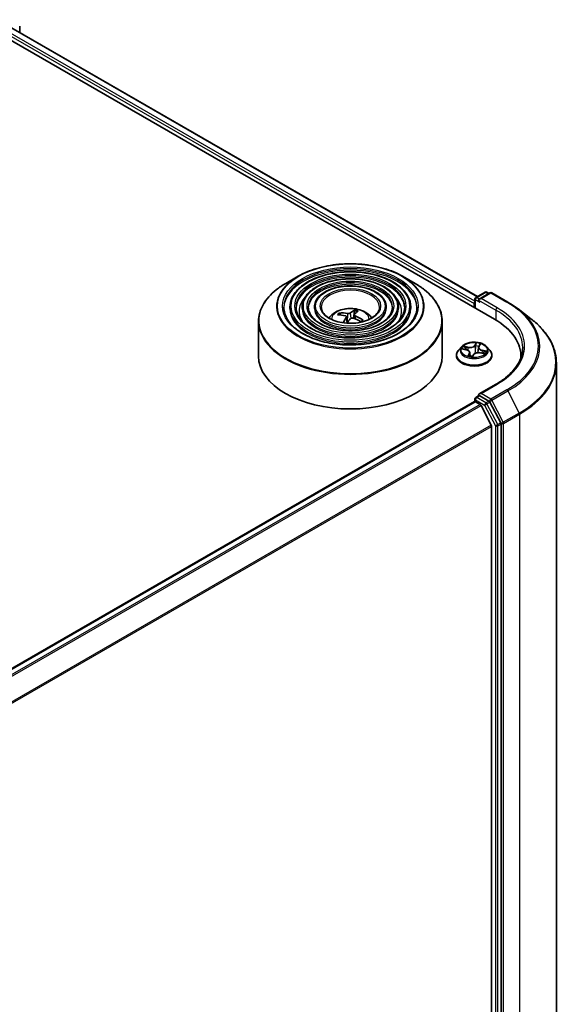
# Model space of a CAD drawing. Units: millimetres. Extents: x 36 to 7786, y 20 to 1565.
# Drawn here: x 428 to 466, y 475 to 542 of the extents above; entities that cross this region are included whole.
import ezdxf

# ---------------------------------------------------------------- set-up
doc = ezdxf.new("R2010")
doc.units = ezdxf.units.MM
doc.header["$LTSCALE"] = 2.5
doc.layers.add('Visible (ISO)', color=7, linetype='Continuous', lineweight=35)
doc.layers.add('Visible Narrow (ISO)', color=7, linetype='Continuous', lineweight=25)

msp = doc.modelspace()

# ---------------------------------------------------------------- linework, layer by layer
at = {"layer": 'Visible (ISO)'}
for p, q in [((425.3221, 541.9215), (460.6775, 521.5091)), ((427.3396, 541.6375), (459.5181, 523.0593)), ((428.3639, 541.0462), (428.3639, 541.4894)), ((447.3136, 524.4419), (446.4642, 523.9515)), ((454.4191, 524.4419), (455.2685, 523.9515)), ((459.407, 522.9952), (460.0322, 523.3562)), ((460.3678, 523.3118), (459.6391, 522.8911)), ((460.1572, 523.3562), (460.301, 523.2732)), ((460.4928, 523.3118), (461.5829, 522.6824)), ((459.2927, 522.5808), (459.2927, 522.3086)), ((459.3445, 522.8869), (459.3445, 522.2787)), ((446.7518, 522.3426), (446.7518, 522.2405)), ((447.5852, 522.3426), (447.5852, 522.2405)), ((448.4185, 522.3426), (448.4185, 522.2405)), ((450.2016, 521.802), (450.1615, 521.8978)), ((451.1563, 522.0792), (451.0765, 521.5777)), ((453.3142, 522.3426), (453.3142, 522.2405)), ((454.1475, 522.3426), (454.1475, 522.2405)), ((454.9809, 522.3426), (454.9809, 522.2405)), ((462.2765, 522.2206), (463.1562, 521.5434)), ((444.6163, 521.3618), (444.6163, 519.0086)), ((450.5997, 521.6825), (450.6443, 521.2672)), ((451.133, 521.8294), (451.1048, 521.5674)), ((451.68, 521.442), (451.6693, 521.4256)), ((457.1163, 521.3618), (457.1163, 519.0086)), ((458.4382, 519.6412), (458.2315, 519.4106)), ((458.5041, 519.4881), (458.753, 519.4323)), ((458.9956, 519.2354), (459.022, 518.9893)), ((459.5899, 519.5941), (459.5513, 519.2354)), ((459.6119, 519.6576), (459.687, 519.782)), ((459.7247, 519.2257), (459.9773, 519.1748)), ((460.1472, 519.6412), (460.3539, 519.4106)), ((458.0844, 519.0426), (458.0844, 519.0565)), ((459.1708, 518.9729), (459.2543, 519.0972)), ((460.501, 519.0426), (460.501, 519.0565)), ((462.4714, 519.0086), (462.4714, 518.8831)), ((464.8881, 445.4933), (464.8881, 518.5288)), ((460.7917, 517.0926), (459.6391, 516.4271)), ((347.5404, 451.3667), (459.3186, 515.9019)), ((459.3445, 515.9077), (459.3445, 516.0828)), ((459.3811, 515.8957), (459.6932, 515.7155)), ((459.407, 516.1911), (459.6171, 516.3124)), ((460.301, 515.9429), (459.6757, 516.3039)), ((461.0984, 514.453), (460.3684, 515.868)), ((460.4507, 514.2859), (459.7611, 515.6395)), ((460.4712, 514.2087), (460.4712, 441.6485)), ((461.1194, 441.4143), (461.1194, 514.3749))]:
    msp.add_line(p, q, dxfattribs=at)
for centre, start, end in [((460.0947, 523.2479), 60, 120), ((460.4303, 523.2035), 60, 120), ((459.4695, 522.8869), 120, 180), ((459.4695, 516.0828), 120, 180)]:
    msp.add_arc(centre, 0.125, start, end, dxfattribs=at)
for centre, major_axis, ratio, start_param, end_param in [((459.3811, 522.6318), (0.0625, 0.1083), 0.5773503, 1.2124767, 2.3561945), ((459.7641, 522.8189), (-0.1768, 0), 0.5773503, 4.712389, 6.2831853), ((459.6757, 522.7679), (-0.0625, 0.1083), 0.5773503, 0.7853982, 2.3561945), ((450.8422, 519.5265), (-1.9977, 1.8278), 0.7902849, 5.4037985, 5.6427828), ((450.9166, 519.5401), (0.6714, 2.6231), 0.4619577, 0.3092883, 0.5482726), ((450.8133, 519.571), (0.8763, 2.562), 0.2873989, 0.3391605, 0.5781448), ((450.8958, 519.5861), (2.0238, -1.7988), 0.6512192, 2.2517108, 2.4906951), ((450.9193, 519.5431), (-0.4925, -2.6625), 0.3880377, 3.8802514, 4.0804701), ((450.8161, 519.5741), (1.0519, 2.495), 0.3613189, 0.819904, 0.9992483), ((450.8905, 519.5877), (2.2225, -1.5466), 0.6896461, 1.7138777, 1.952862), ((450.8369, 519.5281), (-1.745, 2.0704), 0.751858, 5.0456097, 5.284594), ((456.3464, 519.0086), (6.125, 0), 0.5773503, 6.2440134, 7.0685835), ((450.8663, 519.0086), (6.25, 0), 0.5773503, 3.1415927, 6.2831853), ((458.9604, 519.0574), (0.2003, -0.0906), 0.0380069, 6.1711926, 6.2109054), ((456.3464, 518.3282), (6.25, 0), 0.5773503, 0.177095, 0.2006295), ((459.3811, 515.7936), (-0.0625, 0.1083), 0.5773503, 5.4977871, 6.2831853), ((459.7641, 516.355), (-0.1768, 0), 0.5773503, 4.712389, 6.2831853), ((459.6757, 516.406), (-0.0625, -0.1083), 0.5773503, 5.4977871, 6.1236372), ((460.301, 515.8409), (0.0625, -0.1083), 0.5773503, 1.4890119, 2.3561945), ((459.6932, 515.6134), (-0.0625, 0.1083), 0.5773503, 4.6217291, 5.4977871), ((460.3828, 514.2598), (-0.0625, 0.1083), 0.5773503, 3.9269908, 4.6217291), ((461.031, 514.4259), (0.0625, -0.1083), 0.5773503, 0.7853982, 1.4890119)]:
    msp.add_ellipse(centre, major_axis=major_axis, ratio=ratio, start_param=start_param, end_param=end_param, dxfattribs=at)
for points, knots in [([(447.3136, 524.4419), (447.6878, 524.658), (448.1196, 524.839), (449.0575, 525.1149), (449.5633, 525.2097), (450.6007, 525.3046), (451.132, 525.3046), (452.1694, 525.2097), (452.6752, 525.1149), (453.6131, 524.839), (454.0449, 524.658), (454.4191, 524.4419)], [2.0433237, 2.0433237, 2.0433237, 2.0433237, 2.3574829, 2.3574829, 2.6716422, 2.6716422, 2.9858015, 2.9858015, 3.2999607, 3.2999607, 3.61412, 3.61412, 3.61412, 3.61412]), ([(454.9809, 522.3426), (454.9809, 522.5961), (454.9125, 522.8492), (454.6466, 523.3324), (454.446, 523.5621), (453.9306, 523.9758), (453.6133, 524.1588), (452.8965, 524.457), (452.4969, 524.572), (451.657, 524.7226), (451.2168, 524.7583), (450.3395, 524.7473), (449.9026, 524.7007), (449.0754, 524.5295), (448.6851, 524.4049), (447.9902, 524.089), (447.6858, 523.8976), (447.1953, 523.4659), (447.009, 523.2254), (446.7997, 522.7676), (446.7518, 522.5552), (446.7518, 522.3426)], [1.8836672, 1.8836672, 1.8836672, 1.8836672, 2.1913359, 2.1913359, 2.5072364, 2.5072364, 2.8300337, 2.8300337, 3.1533657, 3.1533657, 3.4761188, 3.4761188, 3.7986509, 3.7986509, 4.1214696, 4.1214696, 4.4448623, 4.4448623, 4.7672484, 4.7672484, 5.0252598, 5.0252598, 5.0252598, 5.0252598]), ([(444.6163, 521.3618), (444.6163, 521.5558), (444.6428, 521.7498), (444.7477, 522.1319), (444.826, 522.3201), (445.0318, 522.6857), (445.1592, 522.8632), (445.4595, 523.2035), (445.6323, 523.3662), (446.0188, 523.6734), (446.2326, 523.8178), (446.4642, 523.9515)], [1.2579255, 1.2579255, 1.2579255, 1.2579255, 1.41500513, 1.41500513, 1.57208476, 1.57208476, 1.72916439, 1.72916439, 1.88624403, 1.88624403, 2.04332366, 2.04332366, 2.04332366, 2.04332366]), ([(454.1475, 522.3426), (454.1475, 522.5448), (454.0934, 522.7466), (453.8833, 523.1324), (453.7243, 523.3159), (453.3151, 523.6472), (453.0624, 523.794), (452.4913, 524.0334), (452.1728, 524.1257), (451.5032, 524.2469), (451.1523, 524.2758), (450.4527, 524.2679), (450.1042, 524.231), (449.444, 524.0949), (449.1324, 523.9957), (448.5769, 523.7434), (448.3333, 523.5904), (447.9406, 523.2444), (447.791, 523.0514), (447.6236, 522.6837), (447.5852, 522.5132), (447.5852, 522.3426)], [1.8836672, 1.8836672, 1.8836672, 1.8836672, 2.1883949, 2.1883949, 2.5030856, 2.5030856, 2.8265246, 2.8265246, 3.1507178, 3.1507178, 3.4741869, 3.4741869, 3.7973737, 3.7973737, 4.1209176, 4.1209176, 4.4451777, 4.4451777, 4.7681312, 4.7681312, 5.0252598, 5.0252598, 5.0252598, 5.0252598]), ([(455.2685, 523.9515), (455.5001, 523.8178), (455.7138, 523.6734), (456.1004, 523.3662), (456.2732, 523.2035), (456.5735, 522.8632), (456.7009, 522.6857), (456.9067, 522.3201), (456.985, 522.1319), (457.0899, 521.7498), (457.1163, 521.5558), (457.1163, 521.3618)], [3.61411999, 3.61411999, 3.61411999, 3.61411999, 3.77119962, 3.77119962, 3.92827925, 3.92827925, 4.08535888, 4.08535888, 4.24243852, 4.24243852, 4.39951815, 4.39951815, 4.39951815, 4.39951815]), ([(453.3142, 522.3426), (453.3142, 522.4935), (453.2744, 522.6441), (453.1199, 522.9325), (453.0026, 523.0697), (452.6997, 523.3186), (452.5116, 523.4292), (452.0863, 523.6097), (451.8488, 523.6794), (451.3494, 523.7712), (451.0877, 523.7934), (450.5659, 523.7884), (450.3058, 523.7613), (449.8126, 523.6604), (449.5796, 523.5865), (449.1636, 523.3979), (448.9807, 523.2832), (448.6857, 523.023), (448.573, 522.8774), (448.4473, 522.5997), (448.4185, 522.4713), (448.4185, 522.3426)], [1.8836672, 1.8836672, 1.8836672, 1.8836672, 2.1836152, 2.1836152, 2.4961403, 2.4961403, 2.8205849, 2.8205849, 3.1462382, 3.1462382, 3.4709263, 3.4709263, 3.7952243, 3.7952243, 4.1199957, 4.1199957, 4.4457187, 4.4457187, 4.7695884, 4.7695884, 5.0252598, 5.0252598, 5.0252598, 5.0252598]), ([(461.5829, 522.6824), (461.6328, 522.6536), (461.6819, 522.6244), (461.7788, 522.5652), (461.8266, 522.5352), (461.9206, 522.4744), (461.9669, 522.4435), (462.0579, 522.3811), (462.1027, 522.3496), (462.1908, 522.2856), (462.2341, 522.2533), (462.2765, 522.2206)], [1.57079633, 1.57079633, 1.57079633, 1.57079633, 1.59918339, 1.59918339, 1.62757045, 1.62757045, 1.65595752, 1.65595752, 1.68434458, 1.68434458, 1.71273164, 1.71273164, 1.71273164, 1.71273164]), ([(455.3976, 522.3426), (455.3976, 522.0635), (455.3169, 521.7838), (455.0016, 521.2563), (454.7711, 521.0082), (454.1858, 520.5682), (453.8333, 520.3756), (453.0394, 520.0629), (452.5982, 519.9429), (451.671, 519.788), (451.1851, 519.7534), (450.2187, 519.7735), (449.7382, 519.8282), (448.8324, 520.0214), (448.4072, 520.1596), (447.6555, 520.5043), (447.329, 520.7106), (446.8063, 521.1687), (446.6104, 521.4203), (446.3863, 521.8973), (446.3351, 522.12), (446.3351, 522.3426)], [4.3995181, 4.3995181, 4.3995181, 4.3995181, 4.7318501, 4.7318501, 5.0544951, 5.0544951, 5.3716575, 5.3716575, 5.688721, 5.688721, 6.006309, 6.006309, 6.3240702, 6.3240702, 6.6415598, 6.6415598, 6.9585107, 6.9585107, 7.2761499, 7.2761499, 7.5411108, 7.5411108, 7.5411108, 7.5411108]), ([(454.5643, 522.3426), (454.5643, 522.1148), (454.4979, 521.8864), (454.2383, 521.4563), (454.0495, 521.2544), (453.5704, 520.8968), (453.2825, 520.7404), (452.6343, 520.4865), (452.2741, 520.3891), (451.5172, 520.2637), (451.1206, 520.2358), (450.3318, 520.2529), (449.9398, 520.2979), (449.201, 520.4559), (448.8544, 520.5688), (448.2421, 520.8499), (447.9765, 521.0179), (447.5514, 521.3902), (447.3924, 521.5943), (447.21, 521.9813), (447.1684, 522.162), (447.1684, 522.3426)], [4.3995181, 4.3995181, 4.3995181, 4.3995181, 4.7347915, 4.7347915, 5.0578725, 5.0578725, 5.3743658, 5.3743658, 5.6907799, 5.6907799, 6.0078355, 6.0078355, 6.3250999, 6.3250999, 6.64203, 6.64203, 6.9582981, 6.9582981, 7.275382, 7.275382, 7.5411108, 7.5411108, 7.5411108, 7.5411108]), ([(453.7309, 522.3426), (453.7309, 522.166), (453.6788, 521.9889), (453.4749, 521.6563), (453.3277, 521.5006), (452.9549, 521.2254), (452.7317, 521.1052), (452.2291, 520.9102), (451.9499, 520.8354), (451.3633, 520.7394), (451.056, 520.7183), (450.4449, 520.7324), (450.1413, 520.7676), (449.5696, 520.8905), (449.3016, 520.9781), (448.8288, 521.1955), (448.624, 521.3251), (448.2966, 521.6117), (448.1745, 521.7684), (448.0339, 522.0652), (448.0018, 522.204), (448.0018, 522.3426)], [4.3995181, 4.3995181, 4.3995181, 4.3995181, 4.7395745, 4.7395745, 5.0632167, 5.0632167, 5.3786335, 5.3786335, 5.69403, 5.69403, 6.0102518, 6.0102518, 6.3267357, 6.3267357, 6.6427853, 6.6427853, 6.9579765, 6.9579765, 7.2741656, 7.2741656, 7.5411108, 7.5411108, 7.5411108, 7.5411108]), ([(452.8455, 522.3426), (452.8455, 522.2205), (452.8086, 522.0978), (452.6636, 521.8685), (452.5607, 521.7621), (452.3011, 521.5745), (452.1464, 521.4928), (451.7986, 521.3603), (451.6055, 521.3095), (451.1998, 521.2448), (450.9872, 521.2309), (450.565, 521.2418), (450.3553, 521.2666), (449.9611, 521.3522), (449.7766, 521.4129), (449.452, 521.5626), (449.3117, 521.6516), (449.0882, 521.847), (449.0052, 521.9534), (448.909, 522.1545), (448.8872, 522.2487), (448.8872, 522.3426)], [4.3995181, 4.3995181, 4.3995181, 4.3995181, 4.7495624, 4.7495624, 5.0738348, 5.0738348, 5.3870622, 5.3870622, 5.7004745, 5.7004745, 6.0150705, 6.0150705, 6.3300254, 6.3300254, 6.6443434, 6.6443434, 6.9574091, 6.9574091, 7.2717667, 7.2717667, 7.5411108, 7.5411108, 7.5411108, 7.5411108]), ([(449.4134, 521.5942), (449.4507, 521.6499), (449.4919, 521.7006), (449.6353, 521.8523), (449.7473, 521.9347), (450.0133, 522.0848), (450.1714, 522.1434), (450.506, 522.2248), (450.6832, 522.2452), (451.0358, 522.2461), (451.2111, 522.227), (451.5527, 522.1469), (451.7191, 522.0859), (452.0224, 521.9128), (452.1622, 521.8029), (452.2915, 521.6342), (452.3056, 521.6145), (452.3193, 521.5942)], [4.6020265, 4.6020265, 4.6020265, 4.6020265, 4.7324459, 4.7324459, 5.0298033, 5.0298033, 5.4050633, 5.4050633, 5.7994882, 5.7994882, 6.1893245, 6.1893245, 6.5835923, 6.5835923, 6.9578982, 6.9578982, 7.0055519, 7.0055519, 7.0055519, 7.0055519]), ([(450.1034, 521.9354), (450.1086, 521.9358), (450.1147, 521.9352), (450.1259, 521.9322), (450.1329, 521.9291), (450.1436, 521.9219), (450.1493, 521.9167), (450.1565, 521.9076), (450.1594, 521.9026), (450.1615, 521.8978)], [0.014560073, 0.014560073, 0.014560073, 0.014560073, 0.018722682, 0.018722682, 0.023429831, 0.023429831, 0.028069056, 0.028069056, 0.031810233, 0.031810233, 0.031810233, 0.031810233]), ([(450.858, 521.9404), (450.8491, 521.9333), (450.8367, 521.9264), (450.8072, 521.9152), (450.7902, 521.9109), (450.7566, 521.9056), (450.7377, 521.9043), (450.7061, 521.905), (450.693, 521.9062), (450.6811, 521.9081)], [0, 0, 0, 0, 0.012499779, 0.012499779, 0.024999557, 0.024999557, 0.037523671, 0.037523671, 0.046676606, 0.046676606, 0.046676606, 0.046676606]), ([(451.1563, 522.0792), (451.1572, 522.0846), (451.1586, 522.0904), (451.1621, 522.1014), (451.1651, 522.1082), (451.1708, 522.1184), (451.1746, 522.1235), (451.1808, 522.1296), (451.1843, 522.132), (451.1873, 522.1331)], [0.0427285, 0.0427285, 0.0427285, 0.0427285, 0.046469677, 0.046469677, 0.051108902, 0.051108902, 0.055816051, 0.055816051, 0.05997866, 0.05997866, 0.05997866, 0.05997866]), ([(450.532, 521.7425), (450.5468, 521.7388), (450.5609, 521.7329), (450.583, 521.7175), (450.591, 521.708), (450.5998, 521.6884), (450.6012, 521.6769), (450.5969, 521.6569), (450.5932, 521.6484), (450.5879, 521.6404)], [0, 0, 0, 0, 0.012499779, 0.012499779, 0.024999557, 0.024999557, 0.037523671, 0.037523671, 0.046676606, 0.046676606, 0.046676606, 0.046676606]), ([(450.8747, 521.5543), (450.8836, 521.5643), (450.896, 521.5737), (450.9255, 521.5881), (450.9425, 521.593), (450.9761, 521.5979), (450.995, 521.5981), (451.0266, 521.5939), (451.0397, 521.5907), (451.0516, 521.5865)], [0, 0, 0, 0, 0.012499779, 0.012499779, 0.024999557, 0.024999557, 0.037523671, 0.037523671, 0.046676606, 0.046676606, 0.046676606, 0.046676606]), ([(451.2007, 521.7522), (451.1859, 521.7588), (451.1718, 521.7672), (451.1497, 521.7858), (451.1417, 521.7959), (451.1329, 521.8151), (451.1315, 521.8254), (451.1358, 521.8419), (451.1395, 521.8485), (451.1448, 521.8543)], [0, 0, 0, 0, 0.012499779, 0.012499779, 0.024999557, 0.024999557, 0.037523671, 0.037523671, 0.046676606, 0.046676606, 0.046676606, 0.046676606]), ([(451.6747, 521.4336), (451.6699, 521.4263), (451.6647, 521.419), (451.6537, 521.4044), (451.6479, 521.3971), (451.6354, 521.3828), (451.6289, 521.3756), (451.6151, 521.3615), (451.6078, 521.3545), (451.5988, 521.3463), (451.5974, 521.345), (451.5959, 521.3437)], [1.45169534, 1.45169534, 1.45169534, 1.45169534, 1.50284452, 1.50284452, 1.55399371, 1.55399371, 1.60514289, 1.60514289, 1.65629208, 1.65629208, 1.66587642, 1.66587642, 1.66587642, 1.66587642]), ([(451.68, 521.442), (451.6824, 521.4455), (451.6856, 521.4487), (451.693, 521.4534), (451.6988, 521.4552), (451.7093, 521.4559), (451.716, 521.455), (451.7266, 521.4514), (451.7324, 521.4484), (451.7372, 521.4451)], [0.0427285, 0.0427285, 0.0427285, 0.0427285, 0.046469677, 0.046469677, 0.051108902, 0.051108902, 0.055816051, 0.055816051, 0.05997866, 0.05997866, 0.05997866, 0.05997866]), ([(464.8881, 518.5288), (464.8881, 518.7466), (464.8638, 518.9643), (464.7672, 519.3953), (464.6949, 519.6086), (464.5043, 520.0267), (464.3859, 520.2316), (464.1057, 520.6297), (463.9438, 520.8229), (463.5795, 521.1947), (463.3771, 521.3733), (463.1562, 521.5434)], [3.92699082, 3.92699082, 3.92699082, 3.92699082, 4.05568339, 4.05568339, 4.18437596, 4.18437596, 4.31306853, 4.31306853, 4.44176109, 4.44176109, 4.57045366, 4.57045366, 4.57045366, 4.57045366]), ([(460.1472, 519.6412), (460.0961, 519.6982), (460.0312, 519.7483), (459.8779, 519.8344), (459.7887, 519.8699), (459.5971, 519.9216), (459.4949, 519.938), (459.2877, 519.9506), (459.1827, 519.9469), (458.9796, 519.9199), (458.8816, 519.8965), (458.7013, 519.8315), (458.6192, 519.7897), (458.5076, 519.7098), (458.4702, 519.6769), (458.4382, 519.6412)], [2.4012912, 2.4012912, 2.4012912, 2.4012912, 2.7223041, 2.7223041, 3.0567327, 3.0567327, 3.3898102, 3.3898102, 3.7211236, 3.7211236, 4.0528595, 4.0528595, 4.3868375, 4.3868375, 4.5877506, 4.5877506, 4.5877506, 4.5877506]), ([(458.2315, 519.4106), (458.2129, 519.3898), (458.1958, 519.3683), (458.165, 519.3241), (458.1513, 519.3013), (458.1274, 519.2545), (458.1173, 519.2306), (458.101, 519.1819), (458.0948, 519.1571), (458.0865, 519.107), (458.0844, 519.0817), (458.0844, 519.0565)], [4.58775063, 4.58775063, 4.58775063, 4.58775063, 4.68326395, 4.68326395, 4.77877727, 4.77877727, 4.87429059, 4.87429059, 4.96980392, 4.96980392, 5.06531724, 5.06531724, 5.06531724, 5.06531724]), ([(458.9956, 519.2354), (458.9936, 519.2536), (458.988, 519.2716), (458.9704, 519.3057), (458.9584, 519.3218), (458.9291, 519.3515), (458.9118, 519.3652), (458.8728, 519.3896), (458.851, 519.4004), (458.8042, 519.4188), (458.7792, 519.4264), (458.753, 519.4323)], [1.9856279, 1.9856279, 1.9856279, 1.9856279, 2.2133302, 2.2133302, 2.4410325, 2.4410325, 2.6687348, 2.6687348, 2.8964371, 2.8964371, 3.1241394, 3.1241394, 3.1241394, 3.1241394]), ([(459.7247, 519.2257), (459.689, 519.2328), (459.6515, 519.2368), (459.5762, 519.2381), (459.5384, 519.2353), (459.4657, 519.2233), (459.4309, 519.214), (459.3673, 519.1897), (459.3385, 519.1745), (459.2894, 519.1394), (459.2692, 519.1193), (459.2543, 519.0972)], [3.1590459, 3.1590459, 3.1590459, 3.1590459, 3.4662239, 3.4662239, 3.7734018, 3.7734018, 4.0805798, 4.0805798, 4.3877577, 4.3877577, 4.6949357, 4.6949357, 4.6949357, 4.6949357]), ([(459.6119, 519.6576), (459.6095, 519.6536), (459.6072, 519.6496), (459.6031, 519.6413), (459.6013, 519.6372), (459.5979, 519.6288), (459.5964, 519.6245), (459.5939, 519.6159), (459.5928, 519.6116), (459.591, 519.6029), (459.5903, 519.5985), (459.5899, 519.5941)], [4.72984227, 4.72984227, 4.72984227, 4.72984227, 4.78455659, 4.78455659, 4.83927092, 4.83927092, 4.89398524, 4.89398524, 4.94869956, 4.94869956, 5.00341388, 5.00341388, 5.00341388, 5.00341388]), ([(460.501, 519.0565), (460.501, 519.0817), (460.4989, 519.107), (460.4906, 519.1571), (460.4844, 519.1819), (460.4681, 519.2306), (460.458, 519.2545), (460.4341, 519.3013), (460.4204, 519.3241), (460.3896, 519.3683), (460.3725, 519.3898), (460.3539, 519.4106)], [1.92372458, 1.92372458, 1.92372458, 1.92372458, 2.01923791, 2.01923791, 2.11475123, 2.11475123, 2.21026455, 2.21026455, 2.30577787, 2.30577787, 2.4012912, 2.4012912, 2.4012912, 2.4012912]), ([(462.5964, 519.5869), (462.5964, 519.4056), (462.5717, 519.2241), (462.473, 518.8643), (462.399, 518.6859), (462.202, 518.3359), (462.0791, 518.1644), (461.7866, 517.833), (461.6171, 517.6731), (461.2352, 517.3696), (461.0228, 517.226), (460.7917, 517.0926)], [2.35619449, 2.35619449, 2.35619449, 2.35619449, 2.51327412, 2.51327412, 2.67035376, 2.67035376, 2.82743339, 2.82743339, 2.98451302, 2.98451302, 3.14159265, 3.14159265, 3.14159265, 3.14159265]), ([(458.0844, 519.0426), (458.0844, 518.9681), (458.104, 518.8938), (458.1802, 518.7514), (458.2381, 518.6837), (458.3875, 518.5608), (458.4804, 518.5061), (458.6903, 518.417), (458.8075, 518.3825), (459.054, 518.3372), (459.1832, 518.3262), (459.4408, 518.3287), (459.5692, 518.342), (459.8127, 518.3918), (459.9277, 518.4283), (460.1331, 518.5214), (460.2234, 518.578), (460.3691, 518.7066), (460.4247, 518.7785), (460.4868, 518.9156), (460.501, 518.9791), (460.501, 519.0426)], [5.0653172, 5.0653172, 5.0653172, 5.0653172, 5.3650278, 5.3650278, 5.6774388, 5.6774388, 6.0019318, 6.0019318, 6.3276598, 6.3276598, 6.6524103, 6.6524103, 6.9767651, 6.9767651, 7.3015992, 7.3015992, 7.6273966, 7.6273966, 7.9513117, 7.9513117, 8.2069099, 8.2069099, 8.2069099, 8.2069099]), ([(458.9283, 519.0156), (458.9422, 519.0109), (458.9564, 519.0065), (458.9855, 518.9982), (459.0005, 518.9944), (459.0309, 518.9872), (459.0464, 518.9839), (459.0779, 518.9779), (459.0939, 518.9752), (459.1262, 518.9704), (459.1426, 518.9683), (459.1591, 518.9665)], [6.1107174, 6.1107174, 6.1107174, 6.1107174, 6.1793201, 6.1793201, 6.2479228, 6.2479228, 6.3165255, 6.3165255, 6.3851282, 6.3851282, 6.4537309, 6.4537309, 6.4537309, 6.4537309]), ([(459.1599, 518.9665), (459.1603, 518.9665), (459.1608, 518.9666), (459.1621, 518.9668), (459.1629, 518.967), (459.1646, 518.9677), (459.1655, 518.9681), (459.1674, 518.9693), (459.1682, 518.97), (459.1697, 518.9715), (459.1703, 518.9722), (459.1708, 518.9729)], [0, 0, 0, 0, 0.0014893319, 0.0014893319, 0.0029786639, 0.0029786639, 0.0044679958, 0.0044679958, 0.0059573277, 0.0059573277, 0.0074466597, 0.0074466597, 0.0074466597, 0.0074466597]), ([(459.6171, 516.3124), (459.6225, 516.3155), (459.6314, 516.3171), (459.6525, 516.3146), (459.6645, 516.3104), (459.6757, 516.3039)], [0.038953354, 0.038953354, 0.038953354, 0.038953354, 0.050334548, 0.050334548, 0.061715743, 0.061715743, 0.061715743, 0.061715743])]:
    msp.add_open_spline(points, degree=3, knots=knots, dxfattribs=at)
msp.add_open_spline([(459.9216, 519.186), (459.9216, 519.1861), (459.9217, 519.1862), (459.9217, 519.1863)], degree=3, dxfattribs=at)
at = {"layer": 'Visible Narrow (ISO)'}
for p, q in [((459.3445, 522.755), (426.972, 541.4452)), ((427.298, 541.6334), (459.4937, 523.0452)), ((426.8836, 541.2921), (459.2927, 522.5808)), ((459.4695, 522.989), (460.0947, 523.35)), ((459.7641, 522.921), (460.4303, 523.3056)), ((460.0947, 523.35), (460.2644, 523.2521)), ((460.4303, 523.3056), (461.5204, 522.6762)), ((459.3811, 522.2576), (459.3811, 522.8359)), ((459.3811, 522.8359), (459.6757, 522.6658)), ((459.6391, 522.8911), (459.4695, 522.989)), ((459.5873, 522.8189), (460.7658, 522.1385)), ((460.8542, 522.2916), (459.7641, 522.921)), ((450.6811, 521.9081), (450.6547, 521.2814)), ((450.858, 521.9404), (450.8912, 521.5692)), ((460.7658, 522.1385), (460.7658, 521.457)), ((450.5879, 521.6404), (450.6256, 521.2435)), ((451.2007, 521.7522), (451.1895, 521.5349)), ((459.4314, 519.9059), (459.3138, 519.7311)), ((458.4456, 519.4969), (458.7484, 519.429)), ((458.8648, 519.6114), (458.5581, 519.6732)), ((458.6652, 519.6234), (458.858, 519.5846)), ((458.858, 519.5846), (458.8518, 519.3993)), ((459.3331, 519.7112), (459.407, 519.8211)), ((459.3331, 519.7112), (459.3613, 519.4224)), ((459.6297, 519.6639), (459.7367, 519.841)), ((459.7206, 519.2222), (460.0273, 519.1605)), ((459.8295, 519.378), (459.8231, 519.2058)), ((459.8295, 519.378), (460.0198, 519.3353)), ((460.1398, 519.3368), (459.837, 519.4047)), ((458.9557, 519.1698), (458.8487, 518.9927)), ((458.908, 519.039), (458.9753, 519.1503)), ((458.9753, 519.1503), (458.9905, 518.9971)), ((459.154, 518.9278), (459.2716, 519.1026)), ((459.7641, 516.457), (460.8542, 517.0864)), ((461.5204, 516.7018), (460.4303, 516.0724)), ((460.4977, 515.9975), (461.5878, 516.6268)), ((461.5878, 516.6268), (462.3653, 515.1199)), ((347.577, 451.3456), (459.3811, 515.8957)), ((459.3811, 516.0318), (460.0064, 515.6708)), ((459.3811, 515.8957), (459.3811, 516.0318)), ((459.4695, 516.1849), (459.6757, 516.3039)), ((460.0947, 515.8239), (459.4695, 516.1849)), ((460.4303, 516.0724), (459.7641, 516.457)), ((460.301, 515.9429), (460.0947, 515.8239)), ((460.1621, 515.7489), (460.3684, 515.868)), ((460.301, 515.9429), (460.3419, 515.9193)), ((460.3419, 515.9193), (460.3684, 515.868)), ((461.2752, 514.4905), (460.4977, 515.9975)), ((459.6932, 515.7155), (347.8891, 451.1653)), ((347.9888, 451.1078), (459.7611, 515.6395)), ((460.0064, 515.6708), (460.7364, 514.2558)), ((460.8922, 514.334), (460.1621, 515.7489)), ((462.3653, 515.1199), (461.2752, 514.4905)), ((461.2962, 514.4123), (462.3863, 515.0417)), ((462.3863, 515.0417), (462.3863, 442.0062)), ((460.4507, 514.2859), (348.7203, 449.7783)), ((348.7556, 449.7097), (460.4712, 514.2087)), ((460.7364, 514.2558), (460.7364, 441.2952)), ((461.0984, 514.453), (460.8922, 514.334)), ((460.9132, 514.2558), (461.1194, 514.3749)), ((460.9132, 441.2952), (460.9132, 514.2558)), ((461.0984, 514.453), (461.1194, 514.4123)), ((461.1194, 514.4123), (461.1194, 514.3749)), ((461.2962, 441.3768), (461.2962, 514.4123))]:
    msp.add_line(p, q, dxfattribs=at)
for centre, major_axis in [((450.8663, 522.4106), (-4.9655, 0)), ((450.8663, 522.4106), (-4.6146, 0)), ((450.8663, 522.4106), (4.0312, 0)), ((450.8663, 522.4106), (-3.7812, 0)), ((450.8663, 522.4106), (3.1978, 0)), ((450.8663, 522.4106), (-2.9478, 0)), ((450.8663, 522.4106), (2.3645, 0)), ((450.8663, 522.4106), (-2.0625, 0)), ((459.2927, 519.4168), (0.8923, 0))]:
    msp.add_ellipse(centre, major_axis=major_axis, ratio=0.5773503, dxfattribs=at)
for centre, major_axis, ratio, start_param, end_param in [((450.8663, 522.3426), (-4.5312, 0), 0.5773503, 3.1415927, 6.2831853), ((450.8663, 522.2405), (4.5312, 0), 0.5773503, 0.0196904, 3.1219023), ((450.8663, 521.41), (6.2256, 0), 0.5773503, 2.3561945, 7.0685835), ((450.8663, 522.3907), (-5.0244, 0), 0.5773503, 5.4977871, 10.2101761), ((450.8663, 522.3426), (-3.6979, 0), 0.5773503, 3.1415927, 6.2831853), ((450.8663, 522.2405), (3.6979, 0), 0.5773503, 0.02418, 3.1174126), ((450.8663, 522.3426), (-2.8645, 0), 0.5773503, 3.1415927, 6.2831853), ((450.8663, 522.2405), (2.8645, 0), 0.5773503, 0.0313236, 3.1102691), ((450.8663, 522.3426), (-1.9792, 0), 0.5773503, 3.1415927, 6.2831853), ((460.0947, 523.2479), (-0.0625, 0.1083), 0.5773503, 5.4977871, 6.2831853), ((460.0947, 523.2479), (0.0625, 0.1083), 0.5773503, 0, 0.7853982), ((460.4303, 523.2035), (-0.0625, 0.1083), 0.5773503, 5.4977871, 6.2831853), ((460.4303, 523.2035), (0.0625, 0.1083), 0.5773503, 0, 0.7853982), ((450.8663, 522.0704), (-3.4896, 0), 0.5773503, 5.7863802, 6.6412643), ((450.8663, 522.0704), (-3.4895, 0), 0.5773503, 5.7865259, 6.6414156), ((450.8663, 522.0704), (3.4896, 0), 0.5773503, 5.9251063, 6.7799904), ((450.8663, 522.0704), (3.4895, 0), 0.5773503, 5.924955, 6.7798447), ((459.4695, 522.8869), (-0.125, 0), 0.5773503, 0, 0.7853982), ((459.4695, 522.8869), (-0.0625, -0.1083), 0.5773503, 3.9269908, 5.4977871), ((459.4695, 522.8869), (-0.0625, 0.1083), 0.5773503, 5.4977871, 6.2831853), ((461.5204, 522.5741), (0.0625, 0.1083), 0.5773503, 0, 0.7853982), ((456.3464, 519.689), (7.3171, 0), 0.5773503, 5.4977871, 7.0685835), ((450.8663, 522.3426), (-4.1146, 0), 0.5773503, 0, 3.1415927), ((450.8663, 522.2405), (4.1146, 0), 0.5773503, 3.1415927, 6.2831853), ((450.8663, 522.3426), (-3.2812, 0), 0.5773503, 0, 3.1415927), ((450.8663, 522.2405), (3.2812, 0), 0.5773503, 3.1415927, 6.2831853), ((450.8663, 522.3426), (-2.4478, 0), 0.5773503, 0, 3.1415927), ((450.8663, 522.2405), (2.4478, 0), 0.5773503, 3.1415927, 6.2831853), ((450.8663, 521.5023), (-1.2787, 0), 0.5773503, 3.138847, 6.285931), ((450.8663, 521.6304), (-0.9281, 0), 0.5773503, 5.6774865, 5.9300919), ((450.8663, 521.6095), (0.8638, 0), 0.5773503, 2.5251721, 2.7222503), ((450.8663, 521.6095), (0.8638, 0), 0.5773503, 0.9990867, 1.2284246), ((450.8663, 521.6304), (-0.9281, 0), 0.5773503, 4.1066902, 4.3592955), ((460.8542, 522.1895), (0.0625, 0.1083), 0.5773503, 0.7853982, 2.3561945), ((456.3464, 519.5869), (6.25, 0), 0.5773503, 0, 0.7853982), ((456.3464, 519.689), (6.375, 0), 0.5773503, 5.4977871, 7.0685835), ((456.3464, 519.653), (7.4124, 0), 0.5773503, 5.4977871, 6.9266482), ((450.8663, 521.3618), (-6.25, 0), 0.5773503, 0, 3.1415927), ((450.8663, 521.6304), (0.9281, 0), 0.5773503, 5.6774865, 5.9300919), ((450.8663, 521.6095), (0.8638, 0), 0.5773503, 5.9228902, 5.9408136), ((456.3464, 518.5949), (8.512, 0), 0.5773503, 5.4977871, 6.9266482), ((459.2927, 519.4168), (-0.8584, 0), 0.5773503, 4.1687762, 4.5501452), ((459.2927, 519.0935), (-1.1949, 0), 0.5773503, 5.8056187, 9.9023446), ((459.2927, 519.3859), (-0.9621, 0), 0.5773503, 5.8056187, 9.9023446), ((459.2927, 519.4168), (-0.8584, 0), 0.5773503, 5.7395725, 6.1209416), ((458.6583, 519.6136), (-0.0132, -0.0161), 0.0552927, 4.1023395, 5.4975216), ((459.2927, 519.3223), (-0.6717, 0), 0.5773503, 5.7503569, 5.9392999), ((458.7302, 519.5214), (-0.019, -0.0086), 0.3391028, 4.1966093, 5.5520324), ((458.7484, 519.412), (0.0046, 0.0203), 0.2955482, 0, 0.648947), ((458.6196, 519.2374), (0.3559, 0), 0.5773503, 5.9477103, 7.4836001), ((458.982, 519.7899), (0.3767, 0), 0.5773503, 4.376914, 5.9128038), ((458.8648, 519.5944), (-0.0041, -0.0204), 0.2688051, 3.7843588, 5.2678887), ((458.982, 519.8054), (0.3559, 0), 0.5773503, 4.376914, 5.9128038), ((458.6196, 519.2219), (0.3767, 0), 0.5773503, 5.9477103, 6.3450887), ((459.6034, 519.0282), (-0.3559, 0), 0.5773503, 4.376914, 5.9128038), ((459.3138, 519.714), (0.0173, -0.0116), 0.7611294, 0.5603922, 2.0439221), ((459.3807, 519.4195), (-0.0208, 0.0018), 0.1608702, 4.5753237, 5.9263696), ((459.4051, 519.7013), (-0.0208, 0.0018), 0.1609119, 4.5709439, 5.9263671), ((459.4264, 519.8183), (-0.02, 0.0057), 0.3328688, 0.3742682, 1.7694503), ((459.2927, 519.3223), (0.6717, 0), 0.5773503, 1.070513, 1.3977682), ((459.9658, 519.5962), (-0.3559, 0), 0.5773503, 5.9477103, 7.4836001), ((459.9658, 519.5807), (-0.3767, 0), 0.5773503, 6.221282, 7.4836001), ((459.6297, 519.6469), (-0.0178, 0.0108), 0.7709802, 5.1481268, 6.2831853), ((459.6578, 519.769), (-0.0196, 0.007), 0.3140097, 1.9775102, 2.6175933), ((459.7206, 519.2052), (0.0041, 0.0204), 0.2688051, 0, 0.6427662), ((459.837, 519.3877), (-0.0046, -0.0203), 0.2955482, 3.7905397, 5.2740695), ((459.2927, 519.3223), (0.6717, 0), 0.5773503, 5.9246712, 6.1101572), ((459.936, 519.265), (0.0176, -0.0112), 0.5868451, 0.1621441, 1.5175673), ((460.0123, 519.3256), (-0.0073, 0.0195), 0.5268695, 3.6305825, 5.0257646), ((459.2927, 519.4168), (0.8584, 0), 0.5773503, 5.7395725, 6.1209416), ((459.2927, 519.0565), (-1.2083, 0), 0.5773503, 0, 3.1415927), ((459.2927, 519.0426), (1.2083, 0), 0.5773503, 3.1415927, 6.2831853), ((459.2927, 519.4168), (0.8584, 0), 0.5773503, 4.1687762, 4.5501452), ((458.9276, 519.0365), (-0.0001, -0.0208), 0.9473706, 4.5995123, 5.9946944), ((458.9557, 519.1528), (0.0178, -0.0108), 0.7709802, 0.5230043, 2.0065342), ((459.159, 518.9873), (0.0009, -0.0208), 0.9662297, 6.1327238, 6.2831853), ((459.2716, 519.0856), (-0.0173, 0.0116), 0.7611294, 5.1855148, 6.2831853), ((456.3464, 518.5288), (8.5417, 0), 0.5773503, 5.4977871, 6.2831853), ((460.8542, 516.9843), (-0.0625, 0.1083), 0.5773503, 5.4977871, 6.2831853), ((461.5204, 516.5997), (0.0625, -0.1083), 0.5773503, 1.4890119, 2.3561945), ((459.4695, 516.0828), (-0.125, 0), 0.5773503, 0, 0.7853982), ((459.4695, 516.0828), (0.0625, 0.1083), 0.5773503, 0.7853982, 2.3561945), ((459.4695, 516.0828), (-0.0625, 0.1083), 0.5773503, 5.4977871, 6.2831853), ((460.4303, 515.9703), (0.0625, 0.1083), 0.5773503, 0.7853982, 2.3561945), ((460.4303, 515.9703), (-0.1111, -0.0573), 0.0667023, 0.6170589, 2.1878552), ((460.4303, 515.9703), (-0.0625, 0.1083), 0.5773503, 4.6306046, 5.4977871), ((460.0947, 515.7218), (0.0625, 0.1083), 0.5773503, 0.7853982, 2.3561945), ((460.0947, 515.7218), (-0.1111, -0.0573), 0.0667023, 0.6170589, 2.1878552), ((460.0947, 515.7218), (-0.0625, 0.1083), 0.5773503, 4.6306046, 5.4977871), ((462.2979, 515.0928), (-0.0625, 0.1083), 0.5773503, 3.9269908, 4.6306046), ((460.8248, 514.3068), (0.1111, 0.0573), 0.0667023, 3.7586515, 5.3294479), ((460.8248, 514.3068), (-0.125, 0), 0.5773503, 0.7853982, 2.3561945), ((460.8248, 514.3068), (-0.0625, 0.1083), 0.5773503, 3.9269908, 4.6306046), ((461.2078, 514.4634), (0.1111, 0.0573), 0.0667023, 3.7586515, 5.3294479), ((461.2078, 514.4634), (-0.125, 0), 0.5773503, 0.7853982, 2.3561945), ((461.2078, 514.4634), (-0.0625, 0.1083), 0.5773503, 3.9269908, 4.6306046)]:
    msp.add_ellipse(centre, major_axis=major_axis, ratio=ratio, start_param=start_param, end_param=end_param, dxfattribs=at)
for points, knots in [([(459.4314, 519.9059), (459.4297, 519.8995), (459.4281, 519.8927), (459.4247, 519.8786), (459.4229, 519.8714), (459.4187, 519.8556), (459.4162, 519.8469), (459.4114, 519.8323), (459.4093, 519.8267), (459.407, 519.8211)], [-0.032394303, -0.032394303, -0.032394303, -0.032394303, -0.023744988, -0.023744988, -0.0154285, -0.0154285, -0.005934038, -0.005934038, 0, 0, 0, 0]), ([(459.4285, 519.8106), (459.4305, 519.8174), (459.4319, 519.8242), (459.4345, 519.8415), (459.435, 519.8516), (459.4349, 519.8696), (459.4345, 519.8775), (459.4331, 519.8925), (459.4322, 519.8996), (459.4314, 519.9059)], [0, 0, 0, 0, 0.005934038, 0.005934038, 0.0154285, 0.0154285, 0.023744988, 0.023744988, 0.032394303, 0.032394303, 0.032394303, 0.032394303]), ([(458.5408, 519.4799), (458.5308, 519.4848), (458.5203, 519.4885), (458.4994, 519.4937), (458.489, 519.4953), (458.4676, 519.4972), (458.4566, 519.4974), (458.4456, 519.4969)], [0.006555191, 0.006555191, 0.006555191, 0.006555191, 0.0154285, 0.0154285, 0.023744988, 0.023744988, 0.032394303, 0.032394303, 0.032394303, 0.032394303]), ([(458.4456, 519.4969), (458.4567, 519.4959), (458.4679, 519.4946), (458.4874, 519.4915), (458.4958, 519.49), (458.5041, 519.4881)], [-0.032394303, -0.032394303, -0.032394303, -0.032394303, -0.023744988, -0.023744988, -0.017165263, -0.017165263, -0.017165263, -0.017165263]), ([(458.6652, 519.6234), (458.656, 519.628), (458.6468, 519.6328), (458.6227, 519.6451), (458.6079, 519.6524), (458.5813, 519.6642), (458.5696, 519.669), (458.5581, 519.6732)], [-0.032055974, -0.032055974, -0.032055974, -0.032055974, -0.02365019, -0.02365019, -0.010200936, -0.010200936, 0.000338329, 0.000338329, 0.000338329, 0.000338329]), ([(458.5581, 519.6732), (458.5675, 519.6677), (458.5771, 519.6612), (458.599, 519.6446), (458.6113, 519.6341), (458.632, 519.6163), (458.6401, 519.6093), (458.6484, 519.6027)], [-0.000338329, -0.000338329, -0.000338329, -0.000338329, 0.010200936, 0.010200936, 0.02365019, 0.02365019, 0.032055974, 0.032055974, 0.032055974, 0.032055974]), ([(458.6484, 519.6027), (458.6625, 519.5913), (458.6754, 519.5784), (458.6976, 519.5503), (458.7069, 519.5351), (458.7141, 519.5193)], [-0.028982846, -0.028982846, -0.028982846, -0.028982846, -0.014585063, -0.014585063, 0, 0, 0, 0]), ([(458.737, 519.5313), (458.7291, 519.5486), (458.7189, 519.5654), (458.6946, 519.5965), (458.6806, 519.6107), (458.6652, 519.6234)], [0, 0, 0, 0, 0.014585063, 0.014585063, 0.028982846, 0.028982846, 0.028982846, 0.028982846]), ([(459.3613, 519.4224), (459.356, 519.3561), (459.3478, 519.2901), (459.3326, 519.2045), (459.3287, 519.1843), (459.3245, 519.1641)], [0, 0, 0, 0, 0.049120627, 0.049120627, 0.064348907, 0.064348907, 0.064348907, 0.064348907]), ([(459.3469, 519.1777), (459.3502, 519.1927), (459.3533, 519.2077), (459.3689, 519.2888), (459.3779, 519.3555), (459.3838, 519.4226)], [-0.060325239, -0.060325239, -0.060325239, -0.060325239, -0.049120627, -0.049120627, 0, 0, 0, 0]), ([(459.3858, 519.7042), (459.3817, 519.6572), (459.3776, 519.6102), (459.3695, 519.5163), (459.3654, 519.4694), (459.3613, 519.4224)], [0, 0, 0, 0, 0.034389927, 0.034389927, 0.068779854, 0.068779854, 0.068779854, 0.068779854]), ([(459.3838, 519.4226), (459.3879, 519.4696), (459.392, 519.5165), (459.4002, 519.6104), (459.4043, 519.6574), (459.4084, 519.7044)], [-0.068779854, -0.068779854, -0.068779854, -0.068779854, -0.034389927, -0.034389927, 0, 0, 0, 0]), ([(459.407, 519.8211), (459.4019, 519.8028), (459.3974, 519.7835), (459.3902, 519.7441), (459.3875, 519.724), (459.3858, 519.7042)], [0, 0, 0, 0, 0.014491423, 0.014491423, 0.028982846, 0.028982846, 0.028982846, 0.028982846]), ([(459.4084, 519.7044), (459.4099, 519.7224), (459.4125, 519.7406), (459.4193, 519.7765), (459.4235, 519.794), (459.4285, 519.8106)], [-0.028982846, -0.028982846, -0.028982846, -0.028982846, -0.014491423, -0.014491423, 0, 0, 0, 0]), ([(459.7367, 519.841), (459.7272, 519.8355), (459.7176, 519.829), (459.6969, 519.8118), (459.686, 519.8005), (459.6715, 519.7791), (459.6668, 519.7701), (459.6635, 519.7606)], [-0.000338329, -0.000338329, -0.000338329, -0.000338329, 0.010200936, 0.010200936, 0.02365019, 0.02365019, 0.032055974, 0.032055974, 0.032055974, 0.032055974]), ([(459.687, 519.782), (459.6879, 519.7835), (459.6889, 519.785), (459.6974, 519.7983), (459.706, 519.8091), (459.7221, 519.827), (459.7294, 519.8343), (459.7367, 519.841)], [-0.025368803, -0.025368803, -0.025368803, -0.025368803, -0.02365019, -0.02365019, -0.010200936, -0.010200936, 0.000338329, 0.000338329, 0.000338329, 0.000338329]), ([(460.0198, 519.3353), (460.0038, 519.3293), (459.9891, 519.321), (459.9634, 519.3006), (459.9523, 519.2884), (459.9435, 519.2747)], [0, 0, 0, 0, 0.014491423, 0.014491423, 0.028982846, 0.028982846, 0.028982846, 0.028982846]), ([(459.9544, 519.2556), (459.9624, 519.268), (459.9724, 519.2791), (459.9958, 519.2975), (460.0091, 519.3049), (460.0236, 519.3102)], [-0.028982846, -0.028982846, -0.028982846, -0.028982846, -0.014491423, -0.014491423, 0, 0, 0, 0]), ([(460.1398, 519.3368), (460.1287, 519.3377), (460.1175, 519.3383), (460.0957, 519.3388), (460.0851, 519.3388), (460.0629, 519.3382), (460.0513, 519.3376), (460.0331, 519.3363), (460.0263, 519.3358), (460.0198, 519.3353)], [-0.032394303, -0.032394303, -0.032394303, -0.032394303, -0.023744988, -0.023744988, -0.0154285, -0.0154285, -0.005934038, -0.005934038, 0, 0, 0, 0]), ([(460.0236, 519.3102), (460.0296, 519.3124), (460.0359, 519.3147), (460.0532, 519.3205), (460.0643, 519.324), (460.086, 519.3295), (460.0964, 519.3317), (460.1178, 519.3351), (460.1288, 519.3363), (460.1398, 519.3368)], [0, 0, 0, 0, 0.005934038, 0.005934038, 0.0154285, 0.0154285, 0.023744988, 0.023744988, 0.032394303, 0.032394303, 0.032394303, 0.032394303]), ([(458.908, 519.039), (458.9046, 519.0363), (458.9003, 519.0333), (458.888, 519.0246), (458.8794, 519.0184), (458.8633, 519.0056), (458.856, 518.9994), (458.8487, 518.9927)], [-0.032055974, -0.032055974, -0.032055974, -0.032055974, -0.02365019, -0.02365019, -0.010200936, -0.010200936, 0.000338329, 0.000338329, 0.000338329, 0.000338329]), ([(458.8487, 518.9927), (458.8582, 518.9982), (458.8678, 519.0027), (458.8885, 519.0107), (458.8994, 519.0137), (458.9139, 519.0162), (458.9186, 519.0166), (458.9219, 519.0166)], [-0.000338329, -0.000338329, -0.000338329, -0.000338329, 0.010200936, 0.010200936, 0.02365019, 0.02365019, 0.032055974, 0.032055974, 0.032055974, 0.032055974]), ([(458.9394, 519.0119), (458.9354, 519.0201), (458.931, 519.0266), (458.9205, 519.0363), (458.9144, 519.0389), (458.908, 519.039)], [0.00212674, 0.00212674, 0.00212674, 0.00212674, 0.014585063, 0.014585063, 0.028982846, 0.028982846, 0.028982846, 0.028982846]), ([(459.1998, 519.0162), (459.1886, 519.0109), (459.1769, 519.0066), (459.1649, 519.0034), (459.144, 518.9978), (459.1223, 518.9957), (459.0735, 518.9976), (459.0463, 519.0031), (459.0196, 519.0113)], [0.114387648, 0.114387648, 0.114387648, 0.114387648, 0.124342281, 0.124342281, 0.124342281, 0.141674077, 0.141674077, 0.163330598, 0.163330598, 0.163330598, 0.163330598]), ([(459.0866, 518.9765), (459.0911, 518.9762), (459.0956, 518.976), (459.1235, 518.9755), (459.1469, 518.9781), (459.1695, 518.9841), (459.1732, 518.9851), (459.1768, 518.9861), (459.1804, 518.9873)], [-0.145037303, -0.145037303, -0.145037303, -0.145037303, -0.141674077, -0.141674077, -0.124342281, -0.124342281, -0.124342281, -0.121537864, -0.121537864, -0.121537864, -0.121537864]), ([(459.1569, 518.9666), (459.1549, 518.9665), (459.1535, 518.966), (459.1509, 518.9634), (459.1504, 518.9606), (459.1505, 518.9536), (459.1509, 518.9495), (459.1523, 518.9398), (459.1532, 518.9341), (459.154, 518.9278)], [0, 0, 0, 0, 0.005934038, 0.005934038, 0.0154285, 0.0154285, 0.023744988, 0.023744988, 0.032394303, 0.032394303, 0.032394303, 0.032394303]), ([(459.154, 518.9278), (459.1557, 518.9342), (459.1573, 518.9402), (459.1607, 518.9514), (459.1625, 518.9564), (459.1663, 518.9654), (459.1684, 518.9694), (459.1708, 518.9729)], [-0.032394303, -0.032394303, -0.032394303, -0.032394303, -0.023744988, -0.023744988, -0.0154285, -0.0154285, -0.00744666, -0.00744666, -0.00744666, -0.00744666]), ([(460.0273, 519.1605), (460.0179, 519.166), (460.0083, 519.1705), (459.9864, 519.1779), (459.9741, 519.18), (459.9598, 519.1793), (459.9583, 519.1791), (459.9567, 519.179)], [-0.000338329, -0.000338329, -0.000338329, -0.000338329, 0.010200936, 0.010200936, 0.02365019, 0.02365019, 0.025292003, 0.025292003, 0.025292003, 0.025292003]), ([(459.9773, 519.1748), (459.9823, 519.1738), (459.9874, 519.1726), (460.0041, 519.1684), (460.0158, 519.1647), (460.0273, 519.1605)], [-0.014750724, -0.014750724, -0.014750724, -0.014750724, -0.010200936, -0.010200936, 0.000338329, 0.000338329, 0.000338329, 0.000338329])]:
    msp.add_open_spline(points, degree=3, knots=knots, dxfattribs=at)
for points in [[(458.7141, 519.5193), (458.7272, 519.4903), (458.7404, 519.4612), (458.7535, 519.4322)], [(458.7855, 519.424), (458.7693, 519.4597), (458.7532, 519.4955), (458.737, 519.5313)], [(459.5629, 519.3435), (459.5554, 519.3075), (459.5487, 519.2712), (459.543, 519.2346)], [(459.6635, 519.7606), (459.6593, 519.7485), (459.6553, 519.736), (459.6515, 519.7232)], [(459.9435, 519.2747), (459.926, 519.2472), (459.9084, 519.2197), (459.8908, 519.1922)], [(459.9113, 519.1881), (459.9256, 519.2106), (459.94, 519.2331), (459.9544, 519.2556)], [(458.9219, 519.0166), (458.9241, 519.0166), (458.9262, 519.0162), (458.9283, 519.0155)], [(459.1591, 518.9665), (459.1584, 518.9666), (459.1577, 518.9666), (459.1569, 518.9666)]]:
    msp.add_open_spline(points, degree=3, dxfattribs=at)

doc.saveas('drawing.dxf')
